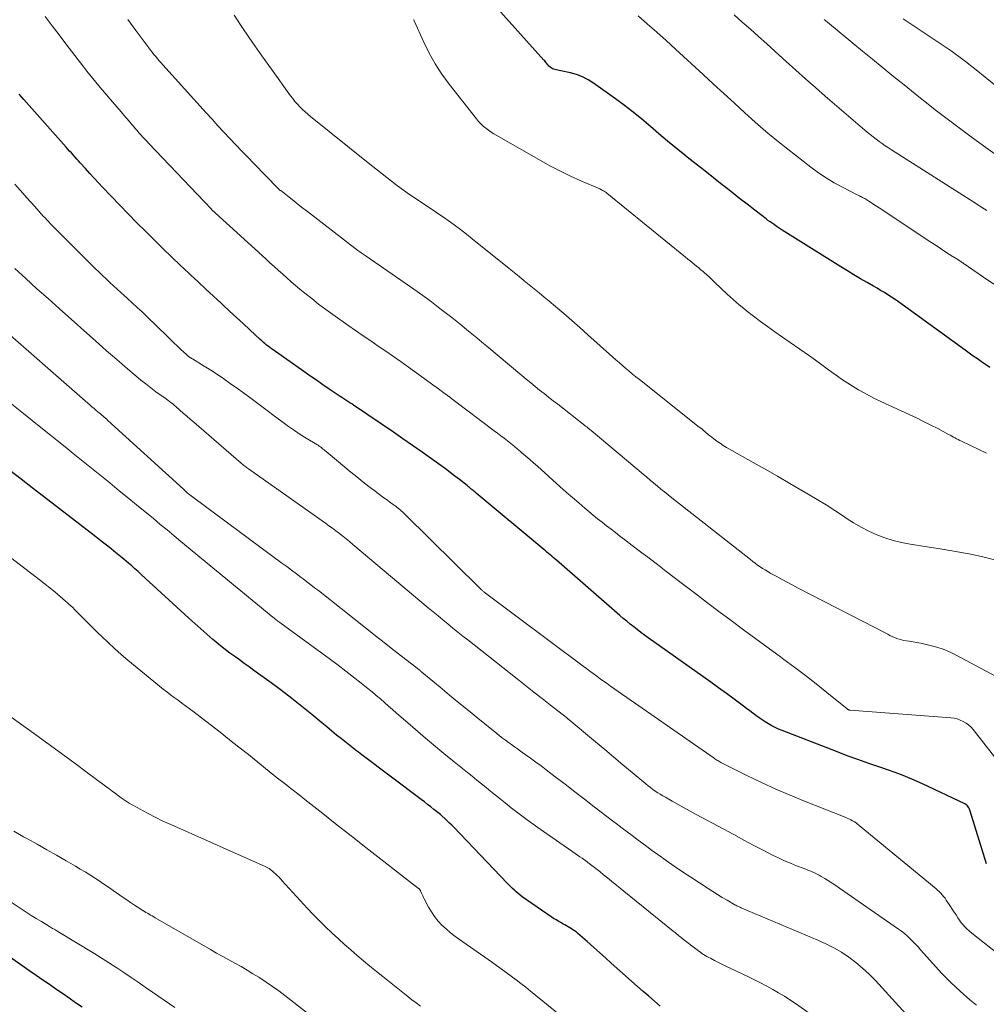
# Model space of a CAD drawing. Units: feet. Extents: x 1975000 to 1980025, y 570000 to 575000.
# Drawn here: x 1976394 to 1976514, y 571265 to 571387 of the extents above; entities that cross this region are included whole.
import ezdxf

# ---------------------------------------------------------------- set-up
doc = ezdxf.new("R2010")
doc.units = ezdxf.units.FT
doc.header["$LTSCALE"] = 100
doc.header["$MEASUREMENT"] = 0
doc.layers.add('CONTOUR INDEX', color=32, linetype='Continuous', lineweight=25)
doc.layers.add('CONTOUR INTERMEDIATE', color=40, linetype='Continuous', lineweight=15)

msp = doc.modelspace()

# ---------------------------------------------------------------- linework, layer by layer
at = {"layer": 'CONTOUR INDEX', "flags": 128}
for points, elevation in [([(1976514.81, 571344.16), (1976514.29, 571344.52), (1976513.78, 571344.87), (1976513.26, 571345.23), (1976512.75, 571345.58), (1976512.23, 571345.95), (1976511.73, 571346.31), (1976503.89, 571352.01), (1976503.46, 571352.32), (1976503.02, 571352.62), (1976502.58, 571352.91), (1976502.13, 571353.2), (1976501.68, 571353.47), (1976501.22, 571353.75), (1976500.77, 571354.02), (1976500.31, 571354.28), (1976499.56, 571354.71), (1976498.73, 571355.19), (1976497.9, 571355.68), (1976497.08, 571356.18), (1976496.26, 571356.68), (1976488.97, 571361.25), (1976488.72, 571361.42), (1976488.46, 571361.58), (1976488.2, 571361.75), (1976487.95, 571361.93), (1976487.7, 571362.1), (1976487.45, 571362.28), (1976487.2, 571362.46), (1976486.96, 571362.65), (1976485.55, 571363.73), (1976484.61, 571364.46), (1976483.67, 571365.2), (1976482.72, 571365.93), (1976481.78, 571366.67), (1976481.49, 571366.9), (1976480.4, 571367.75), (1976479.32, 571368.61), (1976478.24, 571369.47), (1976477.16, 571370.33), (1976476.83, 571370.59), (1976475.75, 571371.46), (1976474.68, 571372.34), (1976473.62, 571373.24), (1976472.56, 571374.14), (1976471.5, 571375.04), (1976470.42, 571375.92), (1976469.32, 571376.76), (1976468.21, 571377.59), (1976465.5, 571379.53), (1976464.82, 571379.95), (1976464.12, 571380.32), (1976463.38, 571380.6), (1976462.61, 571380.81), (1976461.4, 571381.08), (1976461.22, 571381.12), (1976461.04, 571381.16), (1976460.86, 571381.2), (1976460.68, 571381.23), (1976460.65, 571381.24), (1976460.49, 571381.29), (1976460.35, 571381.35), (1976460.21, 571381.43), (1976460.08, 571381.53), (1976460.04, 571381.57), (1976459.94, 571381.67), (1976459.85, 571381.77), (1976459.76, 571381.87), (1976459.67, 571381.98), (1976459.59, 571382.09), (1976459.5, 571382.19), (1976459.41, 571382.3), (1976459.32, 571382.4), (1976449.95, 571392.86)], 880), ([(1976514.38, 571282.4), (1976512.38, 571288.92), (1976512.33, 571289.06), (1976512.27, 571289.2), (1976512.2, 571289.33), (1976512.12, 571289.46), (1976512.03, 571289.58), (1976511.93, 571289.69), (1976511.81, 571289.77), (1976511.68, 571289.85), (1976506.42, 571292.33), (1976505.11, 571292.91), (1976503.8, 571293.46), (1976502.46, 571293.96), (1976501.1, 571294.43), (1976499.75, 571294.88), (1976498.39, 571295.35), (1976497.05, 571295.84), (1976495.71, 571296.35), (1976488.95, 571298.98), (1976488.52, 571299.16), (1976488.09, 571299.36), (1976487.67, 571299.57), (1976487.26, 571299.8), (1976486.86, 571300.05), (1976486.46, 571300.3), (1976486.08, 571300.57), (1976485.7, 571300.85), (1976485.31, 571301.14), (1976484.92, 571301.43), (1976484.54, 571301.71), (1976484.16, 571302), (1976482.99, 571302.86), (1976482.02, 571303.57), (1976481.05, 571304.28), (1976480.08, 571304.99), (1976479.1, 571305.69), (1976472.29, 571310.52), (1976471.84, 571310.85), (1976471.38, 571311.19), (1976470.93, 571311.53), (1976470.49, 571311.87), (1976470.04, 571312.22), (1976469.61, 571312.57), (1976469.18, 571312.93), (1976468.75, 571313.3), (1976460.86, 571320.16), (1976460.67, 571320.33), (1976460.47, 571320.49), (1976460.28, 571320.66), (1976460.08, 571320.83), (1976459.89, 571320.99), (1976459.69, 571321.16), (1976459.5, 571321.32), (1976459.3, 571321.49), (1976450.89, 571328.5), (1976450.8, 571328.58), (1976450.7, 571328.67), (1976450.6, 571328.75), (1976450.5, 571328.83), (1976450.4, 571328.92), (1976450.31, 571329), (1976450.22, 571329.07), (1976450.13, 571329.15), (1976450.03, 571329.23), (1976449.94, 571329.3), (1976449.85, 571329.38), (1976449.75, 571329.45), (1976448.8, 571330.2), (1976448.22, 571330.64), (1976447.64, 571331.08), (1976447.06, 571331.52), (1976446.48, 571331.94), (1976445.31, 571332.79), (1976444.14, 571333.63), (1976442.96, 571334.46), (1976441.77, 571335.28), (1976440.58, 571336.1), (1976435.63, 571339.45), (1976435.39, 571339.61), (1976435.15, 571339.77), (1976434.91, 571339.93), (1976434.67, 571340.09), (1976434.42, 571340.24), (1976434.18, 571340.4), (1976433.94, 571340.56), (1976433.7, 571340.72), (1976432.58, 571341.47), (1976431.78, 571342.01), (1976430.99, 571342.56), (1976430.19, 571343.11), (1976429.41, 571343.66), (1976425.63, 571346.33), (1976425.42, 571346.48), (1976425.21, 571346.63), (1976425, 571346.79), (1976424.8, 571346.95), (1976424.59, 571347.12), (1976424.4, 571347.28), (1976424.2, 571347.45), (1976424.01, 571347.63), (1976422.71, 571348.83), (1976421.87, 571349.61), (1976421.03, 571350.39), (1976420.19, 571351.17), (1976419.35, 571351.95), (1976419.13, 571352.15), (1976418.18, 571353.04), (1976417.23, 571353.92), (1976416.28, 571354.8), (1976415.33, 571355.69), (1976415.1, 571355.9), (1976414.04, 571356.9), (1976412.99, 571357.9), (1976411.94, 571358.91), (1976410.91, 571359.93), (1976409.75, 571361.08), (1976408.66, 571362.16), (1976407.58, 571363.26), (1976406.51, 571364.36), (1976405.44, 571365.47), (1976404.43, 571366.54), (1976403.88, 571367.12), (1976403.33, 571367.71), (1976402.78, 571368.31), (1976402.24, 571368.9), (1976401.6, 571369.61), (1976401.38, 571369.86), (1976401.16, 571370.1), (1976400.94, 571370.35), (1976400.72, 571370.6), (1976400.5, 571370.85), (1976400.28, 571371.09), (1976400.05, 571371.34), (1976399.83, 571371.59), (1976394.58, 571377.49), (1976393.98, 571378.17)], 860), ([(1976473.79, 571264.65), (1976473.08, 571265.27), (1976472.38, 571265.89), (1976471.67, 571266.51), (1976470.97, 571267.13), (1976468.39, 571269.4), (1976467.68, 571270.03), (1976466.96, 571270.67), (1976466.25, 571271.31), (1976465.54, 571271.95), (1976464.69, 571272.72), (1976464.4, 571272.98), (1976464.12, 571273.23), (1976463.83, 571273.47), (1976463.53, 571273.72), (1976463.31, 571273.9), (1976463.12, 571274.05), (1976462.93, 571274.18), (1976462.74, 571274.31), (1976462.54, 571274.43), (1976462.34, 571274.55), (1976462.13, 571274.67), (1976461.93, 571274.78), (1976461.72, 571274.89), (1976461.48, 571275.02), (1976461.15, 571275.2), (1976460.83, 571275.39), (1976460.51, 571275.59), (1976460.2, 571275.79), (1976456.61, 571278.29), (1976456.36, 571278.48), (1976456.11, 571278.68), (1976455.87, 571278.88), (1976455.63, 571279.09), (1976455.4, 571279.32), (1976455.17, 571279.54), (1976454.95, 571279.76), (1976454.73, 571279.99), (1976448.09, 571286.93), (1976447.84, 571287.18), (1976447.58, 571287.44), (1976447.33, 571287.69), (1976447.06, 571287.94), (1976446.56, 571288.41), (1976446.45, 571288.5), (1976445.63, 571289.15), (1976445.24, 571289.47), (1976444.84, 571289.78), (1976444.43, 571290.09), (1976444.03, 571290.39), (1976436.65, 571295.96), (1976436.44, 571296.12), (1976436.22, 571296.28), (1976436, 571296.45), (1976435.79, 571296.61), (1976435.57, 571296.77), (1976435.36, 571296.94), (1976435.15, 571297.11), (1976434.93, 571297.27), (1976434.13, 571297.92), (1976433.51, 571298.41), (1976432.9, 571298.91), (1976432.29, 571299.41), (1976431.69, 571299.91), (1976430.42, 571300.95), (1976429.18, 571301.97), (1976427.92, 571302.96), (1976426.64, 571303.94), (1976425.35, 571304.9), (1976423.21, 571306.46), (1976422.62, 571306.89), (1976422.02, 571307.32), (1976421.43, 571307.75), (1976420.83, 571308.18), (1976420.24, 571308.61), (1976419.65, 571309.05), (1976419.07, 571309.51), (1976418.51, 571309.98), (1976418.11, 571310.31), (1976417.36, 571310.96), (1976416.61, 571311.62), (1976415.86, 571312.28), (1976415.13, 571312.95), (1976409.18, 571318.41), (1976408.8, 571318.76), (1976408.41, 571319.11), (1976408.02, 571319.45), (1976407.62, 571319.78), (1976406.81, 571320.46), (1976406, 571321.12), (1976405.19, 571321.78), (1976404.37, 571322.43), (1976403.54, 571323.08), (1976397.02, 571328.09), (1976395.63, 571329.16), (1976394.23, 571330.25), (1976392.84, 571331.33)], 840), ([(1976401.84, 571264.53), (1976401.03, 571265.1), (1976400.22, 571265.67), (1976399.4, 571266.23), (1976398.58, 571266.79), (1976397.76, 571267.35), (1976396.95, 571267.91), (1976396.13, 571268.47), (1976395.32, 571269.04), (1976390.21, 571272.61)], 820)]:
    msp.add_lwpolyline(points, dxfattribs=dict(at, elevation=elevation))
at = {"layer": 'CONTOUR INTERMEDIATE', "flags": 128}
for points, elevation in [([(1976515.39, 571295.68), (1976512.73, 571299.09), (1976512.47, 571299.39), (1976512.17, 571299.66), (1976511.85, 571299.9), (1976511.5, 571300.11), (1976511.13, 571300.27), (1976510.75, 571300.41), (1976510.36, 571300.49), (1976509.96, 571300.55), (1976497.43, 571301.51), (1976497.38, 571301.51), (1976497.32, 571301.52), (1976497.27, 571301.54), (1976497.22, 571301.56), (1976497.17, 571301.58), (1976497.12, 571301.6), (1976497.08, 571301.63), (1976497.04, 571301.66), (1976494.51, 571303.72), (1976493.2, 571304.77), (1976491.87, 571305.81), (1976490.53, 571306.83), (1976489.17, 571307.83), (1976488.74, 571308.14), (1976487.21, 571309.26), (1976485.67, 571310.39), (1976484.14, 571311.52), (1976482.61, 571312.65), (1976481.08, 571313.79), (1976479.56, 571314.94), (1976478.05, 571316.09), (1976476.54, 571317.24), (1976474.48, 571318.82), (1976473.44, 571319.62), (1976472.4, 571320.42), (1976471.35, 571321.22), (1976470.31, 571322.01), (1976469.33, 571322.75), (1976468.77, 571323.17), (1976468.21, 571323.6), (1976467.66, 571324.03), (1976467.1, 571324.46), (1976466.54, 571324.89), (1976465.99, 571325.33), (1976465.45, 571325.77), (1976464.91, 571326.22), (1976464.42, 571326.63), (1976463.64, 571327.29), (1976462.87, 571327.96), (1976462.1, 571328.63), (1976461.34, 571329.31), (1976458.51, 571331.86), (1976458.03, 571332.29), (1976457.55, 571332.71), (1976457.07, 571333.13), (1976456.58, 571333.55), (1976456.39, 571333.71), (1976455.99, 571334.05), (1976455.59, 571334.38), (1976455.19, 571334.7), (1976454.78, 571335.02), (1976454.37, 571335.34), (1976453.96, 571335.66), (1976453.55, 571335.97), (1976453.13, 571336.29), (1976447.87, 571340.24), (1976447.59, 571340.45), (1976447.31, 571340.66), (1976447.03, 571340.87), (1976446.74, 571341.08), (1976446.51, 571341.25), (1976446.35, 571341.37), (1976446.18, 571341.49), (1976446.01, 571341.62), (1976445.84, 571341.74), (1976445.67, 571341.86), (1976445.5, 571341.99), (1976445.33, 571342.11), (1976445.16, 571342.23), (1976442.46, 571344.2), (1976441.53, 571344.87), (1976440.59, 571345.53), (1976439.65, 571346.18), (1976438.7, 571346.82), (1976437.75, 571347.46), (1976436.81, 571348.11), (1976435.86, 571348.76), (1976434.92, 571349.41), (1976433.04, 571350.74), (1976432.15, 571351.39), (1976431.27, 571352.04), (1976430.41, 571352.72), (1976429.55, 571353.42), (1976428.95, 571353.92), (1976428.41, 571354.37), (1976427.87, 571354.83), (1976427.33, 571355.3), (1976426.8, 571355.77), (1976426.27, 571356.24), (1976425.74, 571356.72), (1976425.21, 571357.19), (1976424.69, 571357.67), (1976417.99, 571363.78), (1976417.88, 571363.89), (1976410.12, 571372.04), (1976409.88, 571372.3), (1976409.63, 571372.57), (1976409.39, 571372.83), (1976409.15, 571373.1), (1976408.91, 571373.37), (1976408.67, 571373.64), (1976408.44, 571373.91), (1976408.21, 571374.18), (1976408.01, 571374.41), (1976407.68, 571374.8), (1976407.35, 571375.19), (1976407.02, 571375.57), (1976406.69, 571375.96), (1976405.07, 571377.85), (1976404.69, 571378.3), (1976404.3, 571378.75), (1976403.92, 571379.2), (1976403.54, 571379.66), (1976403.17, 571380.12), (1976402.79, 571380.58), (1976402.43, 571381.04), (1976402.06, 571381.51), (1976399.82, 571384.43), (1976398.96, 571385.56), (1976398.1, 571386.69), (1976397.24, 571387.83)], 864), ([(1976515.73, 571320.15), (1976514.09, 571320.54), (1976512.44, 571320.9), (1976510.78, 571321.21), (1976509.11, 571321.49), (1976504.88, 571322.15), (1976503.82, 571322.36), (1976502.77, 571322.61), (1976501.75, 571322.94), (1976500.73, 571323.32), (1976499.75, 571323.77), (1976498.79, 571324.26), (1976497.86, 571324.8), (1976496.94, 571325.38), (1976496.59, 571325.63), (1976495.51, 571326.35), (1976494.42, 571327.05), (1976493.31, 571327.73), (1976492.2, 571328.4), (1976491.42, 571328.85), (1976489.9, 571329.73), (1976488.38, 571330.61), (1976486.86, 571331.48), (1976485.34, 571332.34), (1976482.05, 571334.21), (1976481.63, 571334.46), (1976481.23, 571334.72), (1976480.83, 571335), (1976480.44, 571335.29), (1976480.03, 571335.61), (1976479.85, 571335.75), (1976479.68, 571335.89), (1976479.51, 571336.03), (1976479.34, 571336.17), (1976479.17, 571336.32), (1976479, 571336.46), (1976478.82, 571336.6), (1976478.65, 571336.74), (1976471.2, 571342.65), (1976470.77, 571342.99), (1976470.35, 571343.34), (1976469.92, 571343.69), (1976469.5, 571344.04), (1976469.08, 571344.4), (1976468.66, 571344.76), (1976468.25, 571345.12), (1976467.83, 571345.49), (1976464.78, 571348.23), (1976463.78, 571349.12), (1976462.78, 571350), (1976461.78, 571350.86), (1976460.76, 571351.73), (1976459.95, 571352.41), (1976459.34, 571352.92), (1976458.72, 571353.43), (1976458.1, 571353.94), (1976457.48, 571354.45), (1976456.86, 571354.95), (1976456.23, 571355.46), (1976455.61, 571355.96), (1976454.99, 571356.47), (1976450.4, 571360.17), (1976449.66, 571360.76), (1976448.91, 571361.34), (1976448.15, 571361.91), (1976447.38, 571362.46), (1976446.93, 571362.78), (1976446.37, 571363.16), (1976445.82, 571363.54), (1976445.26, 571363.91), (1976444.7, 571364.28), (1976444.14, 571364.64), (1976443.58, 571365.01), (1976443.02, 571365.39), (1976442.47, 571365.78), (1976442.13, 571366.02), (1976441.53, 571366.45), (1976440.93, 571366.89), (1976440.34, 571367.33), (1976439.76, 571367.78), (1976439.18, 571368.24), (1976438.6, 571368.7), (1976438.02, 571369.16), (1976437.44, 571369.62), (1976430.27, 571375.38), (1976429.92, 571375.67), (1976429.59, 571375.97), (1976429.26, 571376.28), (1976428.94, 571376.59), (1976428.63, 571376.92), (1976428.33, 571377.26), (1976428.05, 571377.61), (1976427.78, 571377.97), (1976425.39, 571381.27), (1976424.21, 571382.94), (1976423.03, 571384.61), (1976421.88, 571386.3), (1976420.74, 571388)], 872), ([(1976515.3, 571354.52), (1976514.04, 571355.4), (1976512.81, 571356.24), (1976512.15, 571356.69), (1976511.48, 571357.14), (1976510.82, 571357.58), (1976510.14, 571358.01), (1976509.47, 571358.44), (1976508.8, 571358.88), (1976508.13, 571359.32), (1976507.46, 571359.76), (1976501.02, 571364.04), (1976500.71, 571364.24), (1976500.39, 571364.45), (1976500.08, 571364.65), (1976499.76, 571364.85), (1976499.38, 571365.09), (1976499.25, 571365.17), (1976499.12, 571365.24), (1976498.98, 571365.31), (1976498.84, 571365.38), (1976498.7, 571365.45), (1976498.57, 571365.51), (1976498.43, 571365.58), (1976498.29, 571365.65), (1976496.47, 571366.58), (1976495.44, 571367.14), (1976494.44, 571367.74), (1976493.47, 571368.39), (1976492.53, 571369.09), (1976489.67, 571371.32), (1976488.3, 571372.41), (1976486.94, 571373.53), (1976485.61, 571374.69), (1976484.3, 571375.86), (1976483.01, 571377.05), (1976481.71, 571378.24), (1976480.41, 571379.43), (1976479.12, 571380.62), (1976475.68, 571383.79), (1976474.53, 571384.84), (1976473.38, 571385.88), (1976472.22, 571386.9), (1976471.05, 571387.92)], 884), ([(1976514.43, 571363.71), (1976514.1, 571363.91), (1976513.78, 571364.11), (1976513.45, 571364.32), (1976513.13, 571364.52), (1976512.8, 571364.73), (1976502.59, 571371.24), (1976502.19, 571371.5), (1976501.8, 571371.76), (1976501.41, 571372.02), (1976501.03, 571372.29), (1976500.65, 571372.56), (1976500.27, 571372.85), (1976499.9, 571373.14), (1976499.54, 571373.44), (1976494.33, 571377.92), (1976493.1, 571378.99), (1976491.87, 571380.06), (1976490.66, 571381.15), (1976489.45, 571382.24), (1976489.06, 571382.6), (1976488.05, 571383.51), (1976487.04, 571384.43), (1976486.03, 571385.34), (1976485.01, 571386.25), (1976483.99, 571387.15), (1976482.97, 571388.05)], 888), ([(1976517.46, 571304.7), (1976510.55, 571308.38), (1976509.79, 571308.75), (1976509.01, 571309.08), (1976508.21, 571309.34), (1976507.39, 571309.57), (1976506.7, 571309.73), (1976506.22, 571309.84), (1976505.74, 571309.93), (1976505.25, 571310.01), (1976504.77, 571310.08), (1976504.4, 571310.13), (1976504.1, 571310.18), (1976503.8, 571310.25), (1976503.51, 571310.34), (1976503.22, 571310.44), (1976502.94, 571310.56), (1976502.65, 571310.68), (1976502.38, 571310.81), (1976502.1, 571310.95), (1976490.97, 571316.69), (1976490.28, 571317.05), (1976489.58, 571317.42), (1976488.89, 571317.79), (1976488.21, 571318.17), (1976487.49, 571318.57), (1976487.16, 571318.75), (1976486.84, 571318.95), (1976486.53, 571319.15), (1976486.21, 571319.35), (1976485.91, 571319.57), (1976485.6, 571319.79), (1976485.3, 571320.01), (1976485.01, 571320.24), (1976475.22, 571327.94), (1976474.77, 571328.3), (1976474.32, 571328.66), (1976473.87, 571329.02), (1976473.43, 571329.38), (1976472.99, 571329.75), (1976472.54, 571330.12), (1976472.1, 571330.49), (1976471.66, 571330.86), (1976465.19, 571336.33), (1976465.14, 571336.37), (1976465.08, 571336.41), (1976465.03, 571336.45), (1976464.98, 571336.49), (1976464.93, 571336.53), (1976464.87, 571336.57), (1976464.82, 571336.62), (1976464.77, 571336.66), (1976464.72, 571336.69), (1976464.64, 571336.75), (1976464.57, 571336.81), (1976464.49, 571336.87), (1976464.41, 571336.93), (1976461.03, 571339.57), (1976460.47, 571340.01), (1976459.9, 571340.46), (1976459.34, 571340.9), (1976458.78, 571341.35), (1976458.22, 571341.8), (1976457.67, 571342.26), (1976457.11, 571342.71), (1976456.56, 571343.17), (1976452.22, 571346.79), (1976451.6, 571347.31), (1976450.98, 571347.83), (1976450.35, 571348.34), (1976449.73, 571348.86), (1976449.11, 571349.37), (1976448.48, 571349.88), (1976447.84, 571350.38), (1976447.2, 571350.87), (1976446.37, 571351.51), (1976445.3, 571352.32), (1976444.23, 571353.11), (1976443.14, 571353.89), (1976442.05, 571354.65), (1976437.19, 571357.99), (1976437.06, 571358.08), (1976436.93, 571358.17), (1976436.8, 571358.26), (1976436.68, 571358.35), (1976436.55, 571358.44), (1976436.42, 571358.54), (1976436.29, 571358.63), (1976436.17, 571358.73), (1976429.89, 571363.55), (1976429.32, 571364), (1976428.74, 571364.44), (1976428.17, 571364.89), (1976427.6, 571365.34), (1976426.55, 571366.16), (1976426.5, 571366.19), (1976426.45, 571366.23), (1976426.41, 571366.27), (1976426.36, 571366.31), (1976426.31, 571366.36), (1976426.27, 571366.4), (1976426.23, 571366.44), (1976426.18, 571366.49), (1976423.2, 571369.54), (1976422.45, 571370.31), (1976421.7, 571371.09), (1976420.95, 571371.87), (1976420.21, 571372.66), (1976419.47, 571373.45), (1976418.74, 571374.24), (1976418.01, 571375.04), (1976417.28, 571375.84), (1976411.89, 571381.81), (1976411.66, 571382.07), (1976411.44, 571382.32), (1976411.21, 571382.58), (1976410.99, 571382.85), (1976410.78, 571383.11), (1976410.57, 571383.38), (1976410.36, 571383.65), (1976410.15, 571383.92), (1976408.52, 571386.11), (1976407.51, 571387.48)], 868), ([(1976514.38, 571333.48), (1976511.3, 571334.97), (1976511.09, 571335.07), (1976510.88, 571335.18), (1976510.68, 571335.28), (1976510.48, 571335.39), (1976510.27, 571335.5), (1976510.07, 571335.61), (1976509.87, 571335.72), (1976509.67, 571335.82), (1976508.33, 571336.54), (1976507.45, 571336.99), (1976506.56, 571337.44), (1976505.68, 571337.87), (1976504.78, 571338.29), (1976501.26, 571339.92), (1976500.55, 571340.26), (1976499.84, 571340.61), (1976499.15, 571340.98), (1976498.46, 571341.37), (1976497.79, 571341.77), (1976497.12, 571342.19), (1976496.47, 571342.63), (1976495.83, 571343.08), (1976494.73, 571343.88), (1976493.55, 571344.74), (1976492.36, 571345.59), (1976491.16, 571346.44), (1976489.96, 571347.28), (1976488.04, 571348.61), (1976487.15, 571349.24), (1976486.27, 571349.89), (1976485.39, 571350.55), (1976484.53, 571351.22), (1976484.39, 571351.33), (1976483.61, 571351.97), (1976482.85, 571352.62), (1976482.1, 571353.29), (1976481.37, 571353.98), (1976480.56, 571354.77), (1976480.24, 571355.07), (1976479.91, 571355.38), (1976479.59, 571355.67), (1976479.26, 571355.97), (1976479.12, 571356.09), (1976478.86, 571356.32), (1976478.59, 571356.55), (1976478.32, 571356.77), (1976478.05, 571356.99), (1976477.77, 571357.21), (1976477.5, 571357.42), (1976477.22, 571357.64), (1976476.95, 571357.87), (1976467.15, 571365.86), (1976467.05, 571365.94), (1976466.94, 571366.01), (1976466.83, 571366.08), (1976466.72, 571366.14), (1976466.61, 571366.2), (1976466.49, 571366.26), (1976466.38, 571366.31), (1976466.26, 571366.37), (1976463.91, 571367.38), (1976462.63, 571367.96), (1976461.36, 571368.57), (1976460.12, 571369.22), (1976458.89, 571369.9), (1976453.43, 571373.03), (1976453.07, 571373.24), (1976452.73, 571373.46), (1976452.4, 571373.69), (1976452.07, 571373.94), (1976451.76, 571374.2), (1976451.46, 571374.48), (1976451.18, 571374.78), (1976450.92, 571375.09), (1976447.52, 571379.43), (1976446.62, 571380.67), (1976445.78, 571381.95), (1976445.04, 571383.28), (1976444.37, 571384.65), (1976443.18, 571387.31), (1976443.14, 571387.39), (1976443.11, 571387.46)], 876), ([(1976518.8, 571368.33), (1976514.03, 571371.74), (1976512.5, 571372.84), (1976510.99, 571373.96), (1976509.49, 571375.09), (1976508.01, 571376.24), (1976506.91, 571377.1), (1976505.98, 571377.84), (1976505.05, 571378.57), (1976504.13, 571379.32), (1976503.21, 571380.06), (1976502.62, 571380.55), (1976501.41, 571381.55), (1976500.19, 571382.54), (1976498.98, 571383.54), (1976497.77, 571384.53), (1976494.61, 571387.12), (1976494.17, 571387.48)], 892), ([(1976520.57, 571375.16), (1976512.89, 571381.37), (1976512.42, 571381.75), (1976511.94, 571382.12), (1976511.46, 571382.49), (1976510.97, 571382.85), (1976510.48, 571383.2), (1976509.99, 571383.55), (1976509.49, 571383.9), (1976508.99, 571384.24), (1976504.64, 571387.14), (1976504.04, 571387.56)], 896), ([(1976520.7, 571267.32), (1976512.38, 571273.93), (1976512.19, 571274.08), (1976512, 571274.25), (1976511.82, 571274.42), (1976511.64, 571274.59), (1976511.47, 571274.78), (1976511.32, 571274.97), (1976511.17, 571275.17), (1976511.03, 571275.37), (1976510.84, 571275.67), (1976510.61, 571276.03), (1976510.38, 571276.38), (1976510.14, 571276.74), (1976509.91, 571277.09), (1976509.39, 571277.86), (1976509.23, 571278.09), (1976509.06, 571278.31), (1976508.88, 571278.52), (1976508.7, 571278.72), (1976508.5, 571278.92), (1976508.3, 571279.11), (1976508.1, 571279.29), (1976507.89, 571279.47), (1976498.56, 571287.17), (1976498.36, 571287.33), (1976498.16, 571287.48), (1976497.95, 571287.61), (1976497.73, 571287.74), (1976497.5, 571287.86), (1976497.27, 571287.97), (1976497.04, 571288.08), (1976496.81, 571288.17), (1976491.74, 571290.17), (1976489.94, 571290.91), (1976488.16, 571291.67), (1976486.4, 571292.49), (1976484.65, 571293.33), (1976481.43, 571294.94), (1976481.31, 571295.01), (1976481.19, 571295.07), (1976481.07, 571295.14), (1976480.95, 571295.22), (1976480.83, 571295.29), (1976480.71, 571295.37), (1976480.6, 571295.44), (1976480.48, 571295.52), (1976467.6, 571304.51), (1976467.17, 571304.81), (1976466.74, 571305.12), (1976466.31, 571305.42), (1976465.88, 571305.73), (1976465.46, 571306.05), (1976465.03, 571306.36), (1976464.61, 571306.68), (1976464.19, 571306.99), (1976451.89, 571316.2), (1976451.82, 571316.26), (1976451.75, 571316.31), (1976451.68, 571316.37), (1976451.61, 571316.43), (1976451.54, 571316.49), (1976451.47, 571316.55), (1976451.4, 571316.62), (1976451.34, 571316.68), (1976442.03, 571325.86), (1976441.88, 571326.02), (1976441.71, 571326.17), (1976441.55, 571326.32), (1976441.38, 571326.46), (1976441.22, 571326.6), (1976441.04, 571326.74), (1976440.87, 571326.88), (1976440.69, 571327.01), (1976440.44, 571327.19), (1976440.14, 571327.41), (1976439.84, 571327.63), (1976439.53, 571327.85), (1976439.23, 571328.07), (1976438.29, 571328.77), (1976437.52, 571329.34), (1976436.76, 571329.93), (1976436.01, 571330.53), (1976435.27, 571331.14), (1976432.19, 571333.7), (1976432.08, 571333.8), (1976431.96, 571333.9), (1976431.84, 571334), (1976431.72, 571334.09), (1976431.62, 571334.18), (1976431.55, 571334.23), (1976431.49, 571334.28), (1976431.42, 571334.33), (1976431.34, 571334.38), (1976431.27, 571334.43), (1976431.2, 571334.47), (1976431.13, 571334.52), (1976431.05, 571334.56), (1976429.71, 571335.37), (1976428.97, 571335.83), (1976428.25, 571336.3), (1976427.54, 571336.8), (1976426.84, 571337.32), (1976425.89, 571338.03), (1976424.72, 571338.92), (1976423.55, 571339.79), (1976422.37, 571340.66), (1976421.18, 571341.52), (1976420.28, 571342.18), (1976419.48, 571342.74), (1976418.68, 571343.29), (1976417.86, 571343.82), (1976417.03, 571344.33), (1976415.56, 571345.22), (1976415.46, 571345.28), (1976415.36, 571345.34), (1976415.26, 571345.41), (1976415.17, 571345.47), (1976415.08, 571345.54), (1976414.98, 571345.61), (1976414.9, 571345.69), (1976414.81, 571345.76), (1976414.12, 571346.41), (1976413.69, 571346.82), (1976413.27, 571347.22), (1976412.84, 571347.63), (1976412.42, 571348.04), (1976409.89, 571350.48), (1976409.29, 571351.06), (1976408.68, 571351.63), (1976408.07, 571352.21), (1976407.45, 571352.77), (1976407.13, 571353.06), (1976406.67, 571353.48), (1976406.21, 571353.91), (1976405.75, 571354.33), (1976405.29, 571354.75), (1976404.83, 571355.18), (1976404.37, 571355.61), (1976403.92, 571356.04), (1976403.47, 571356.49), (1976397.91, 571362.05), (1976397.68, 571362.28), (1976397.45, 571362.52), (1976397.23, 571362.76), (1976397, 571363), (1976396.45, 571363.61), (1976395.95, 571364.17), (1976395.45, 571364.72), (1976394.96, 571365.28), (1976394.47, 571365.83), (1976393.47, 571366.97)], 856), ([(1976513.15, 571264.77), (1976512.33, 571265.45), (1976511.12, 571266.52), (1976509.94, 571267.62), (1976508.81, 571268.77), (1976507.71, 571269.96), (1976506.19, 571271.68), (1976505.88, 571272.03), (1976505.56, 571272.38), (1976505.23, 571272.72), (1976504.9, 571273.05), (1976504.56, 571273.38), (1976504.2, 571273.69), (1976503.83, 571273.98), (1976503.45, 571274.25), (1976496.08, 571279.36), (1976495.63, 571279.67), (1976495.17, 571279.97), (1976494.72, 571280.26), (1976494.26, 571280.55), (1976493.83, 571280.82), (1976493.57, 571280.97), (1976493.32, 571281.1), (1976493.06, 571281.23), (1976492.8, 571281.35), (1976492.53, 571281.46), (1976492.26, 571281.57), (1976491.99, 571281.68), (1976491.72, 571281.78), (1976490.74, 571282.15), (1976489.99, 571282.45), (1976489.24, 571282.77), (1976488.51, 571283.11), (1976487.78, 571283.47), (1976486.7, 571284.02), (1976485.45, 571284.68), (1976484.19, 571285.34), (1976482.94, 571286.01), (1976481.7, 571286.68), (1976478.28, 571288.54), (1976477.53, 571288.95), (1976476.78, 571289.36), (1976476.03, 571289.78), (1976475.28, 571290.19), (1976474.43, 571290.66), (1976474.11, 571290.84), (1976473.79, 571291.03), (1976473.48, 571291.23), (1976473.17, 571291.43), (1976472.87, 571291.65), (1976472.58, 571291.87), (1976472.29, 571292.09), (1976472, 571292.32), (1976470.29, 571293.75), (1976469.15, 571294.7), (1976468.01, 571295.64), (1976466.88, 571296.59), (1976465.74, 571297.55), (1976462.47, 571300.29), (1976462.42, 571300.33), (1976462.38, 571300.37), (1976462.34, 571300.4), (1976462.29, 571300.44), (1976462.25, 571300.47), (1976462.21, 571300.51), (1976462.16, 571300.54), (1976462.12, 571300.58), (1976460.13, 571302.13), (1976459.09, 571302.94), (1976458.05, 571303.76), (1976457.02, 571304.57), (1976455.98, 571305.39), (1976449.84, 571310.24), (1976449.22, 571310.73), (1976448.6, 571311.23), (1976447.98, 571311.73), (1976447.36, 571312.23), (1976446.75, 571312.74), (1976446.14, 571313.24), (1976445.53, 571313.75), (1976444.92, 571314.26), (1976435.54, 571322.13), (1976435.12, 571322.48), (1976434.7, 571322.82), (1976434.28, 571323.16), (1976433.85, 571323.49), (1976433.42, 571323.82), (1976432.99, 571324.14), (1976432.55, 571324.46), (1976432.11, 571324.78), (1976422.56, 571331.52), (1976422.43, 571331.61), (1976422.31, 571331.7), (1976422.2, 571331.79), (1976422.08, 571331.87), (1976421.96, 571331.97), (1976421.84, 571332.06), (1976421.73, 571332.15), (1976421.62, 571332.25), (1976415.72, 571337.34), (1976415.28, 571337.72), (1976414.85, 571338.1), (1976414.42, 571338.48), (1976413.98, 571338.86), (1976413.49, 571339.29), (1976413.3, 571339.46), (1976413.11, 571339.62), (1976412.92, 571339.77), (1976412.72, 571339.92), (1976412.52, 571340.07), (1976412.32, 571340.22), (1976412.12, 571340.36), (1976411.92, 571340.51), (1976411.03, 571341.14), (1976410.39, 571341.61), (1976409.75, 571342.1), (1976409.13, 571342.59), (1976408.52, 571343.1), (1976407.79, 571343.73), (1976406.82, 571344.56), (1976405.85, 571345.4), (1976404.89, 571346.24), (1976403.93, 571347.09), (1976398.97, 571351.48), (1976397.59, 571352.72), (1976396.21, 571353.96), (1976394.84, 571355.21), (1976393.47, 571356.47)], 852), ([(1976506.84, 571260.99), (1976500.56, 571267.85), (1976499.79, 571268.64), (1976498.98, 571269.39), (1976498.13, 571270.1), (1976497.25, 571270.76), (1976496.33, 571271.37), (1976495.38, 571271.93), (1976494.4, 571272.43), (1976493.39, 571272.9), (1976483.95, 571276.87), (1976483.84, 571276.92), (1976483.73, 571276.97), (1976483.62, 571277.02), (1976483.51, 571277.07), (1976483.4, 571277.12), (1976483.3, 571277.17), (1976483.19, 571277.23), (1976483.09, 571277.28), (1976482.1, 571277.86), (1976481.51, 571278.21), (1976480.92, 571278.56), (1976480.33, 571278.93), (1976479.75, 571279.3), (1976477.61, 571280.7), (1976476.57, 571281.39), (1976475.54, 571282.09), (1976474.52, 571282.8), (1976473.5, 571283.53), (1976472.72, 571284.1), (1976472.1, 571284.55), (1976471.49, 571285), (1976470.88, 571285.45), (1976470.28, 571285.9), (1976469.67, 571286.36), (1976469.07, 571286.82), (1976468.46, 571287.28), (1976467.86, 571287.74), (1976465.58, 571289.49), (1976464.37, 571290.42), (1976463.15, 571291.35), (1976461.94, 571292.28), (1976460.73, 571293.21), (1976459.6, 571294.08), (1976458.95, 571294.57), (1976458.29, 571295.05), (1976457.63, 571295.53), (1976456.97, 571296), (1976456.4, 571296.41), (1976456.02, 571296.68), (1976455.64, 571296.95), (1976455.27, 571297.22), (1976454.89, 571297.49), (1976454.52, 571297.76), (1976454.15, 571298.04), (1976453.79, 571298.33), (1976453.43, 571298.62), (1976451.09, 571300.52), (1976449.91, 571301.47), (1976448.74, 571302.43), (1976447.57, 571303.39), (1976446.41, 571304.35), (1976444.11, 571306.25), (1976444.09, 571306.27), (1976444.07, 571306.28), (1976444.05, 571306.29), (1976444.04, 571306.31), (1976443.96, 571306.37), (1976443.94, 571306.38), (1976443.92, 571306.4), (1976443.9, 571306.41), (1976443.89, 571306.43), (1976442.12, 571307.81), (1976441.21, 571308.52), (1976440.31, 571309.23), (1976439.41, 571309.94), (1976438.51, 571310.65), (1976431.24, 571316.38), (1976430.76, 571316.75), (1976430.29, 571317.12), (1976429.81, 571317.48), (1976429.34, 571317.85), (1976429.1, 571318.02), (1976428.5, 571318.47), (1976427.91, 571318.92), (1976427.31, 571319.37), (1976426.71, 571319.82), (1976415.73, 571327.92), (1976415.57, 571328.05), (1976415.4, 571328.18), (1976415.24, 571328.31), (1976415.08, 571328.44), (1976414.92, 571328.57), (1976414.76, 571328.71), (1976414.6, 571328.85), (1976414.45, 571328.99), (1976405.05, 571337.57), (1976404.9, 571337.71), (1976404.75, 571337.84), (1976404.59, 571337.98), (1976404.44, 571338.11), (1976404.28, 571338.24), (1976404.12, 571338.38), (1976403.97, 571338.51), (1976403.81, 571338.64), (1976403.59, 571338.82), (1976403.33, 571339.05), (1976403.06, 571339.27), (1976402.8, 571339.5), (1976402.53, 571339.73), (1976390.83, 571349.9)], 848), ([(1976497.11, 571260.44), (1976490.62, 571265), (1976489.93, 571265.46), (1976489.24, 571265.92), (1976488.52, 571266.34), (1976487.8, 571266.76), (1976487.07, 571267.15), (1976486.33, 571267.54), (1976485.59, 571267.91), (1976484.84, 571268.27), (1976482.51, 571269.38), (1976482.02, 571269.62), (1976481.53, 571269.86), (1976481.05, 571270.1), (1976480.56, 571270.35), (1976480.03, 571270.63), (1976479.82, 571270.74), (1976479.6, 571270.86), (1976479.39, 571270.98), (1976479.18, 571271.11), (1976478.98, 571271.24), (1976478.78, 571271.37), (1976478.58, 571271.51), (1976478.39, 571271.66), (1976476.53, 571273.09), (1976476.39, 571273.21), (1976476.24, 571273.32), (1976476.1, 571273.43), (1976475.96, 571273.55), (1976475.82, 571273.67), (1976475.68, 571273.78), (1976475.54, 571273.9), (1976475.4, 571274.01), (1976467.72, 571280.24), (1976467.23, 571280.63), (1976466.74, 571281.02), (1976466.25, 571281.41), (1976465.76, 571281.8), (1976464.79, 571282.55), (1976464.68, 571282.64), (1976464.07, 571283.07), (1976463.78, 571283.27), (1976463.49, 571283.47), (1976463.2, 571283.68), (1976462.91, 571283.88), (1976459.27, 571286.4), (1976458.25, 571287.12), (1976457.24, 571287.86), (1976456.24, 571288.61), (1976455.25, 571289.37), (1976454.47, 571289.98), (1976453.88, 571290.45), (1976453.29, 571290.91), (1976452.7, 571291.38), (1976452.12, 571291.86), (1976451.53, 571292.33), (1976450.95, 571292.8), (1976450.36, 571293.27), (1976449.78, 571293.75), (1976448.16, 571295.06), (1976446.86, 571296.12), (1976445.57, 571297.19), (1976444.29, 571298.28), (1976443.01, 571299.37), (1976441.49, 571300.69), (1976440.98, 571301.13), (1976440.47, 571301.57), (1976439.97, 571302.02), (1976439.46, 571302.46), (1976438.96, 571302.91), (1976438.45, 571303.35), (1976437.93, 571303.78), (1976437.41, 571304.2), (1976436.57, 571304.88), (1976435.62, 571305.63), (1976434.67, 571306.37), (1976433.7, 571307.1), (1976432.73, 571307.82), (1976426.43, 571312.42), (1976426.32, 571312.5), (1976426.21, 571312.58), (1976426.1, 571312.66), (1976425.99, 571312.75), (1976425.89, 571312.83), (1976425.78, 571312.91), (1976425.68, 571313), (1976425.57, 571313.08), (1976414.14, 571322.51), (1976413.28, 571323.22), (1976412.42, 571323.93), (1976411.56, 571324.63), (1976410.7, 571325.34), (1976410.04, 571325.89), (1976408.85, 571326.86), (1976407.66, 571327.84), (1976406.46, 571328.81), (1976405.27, 571329.78), (1976400.72, 571333.46), (1976399.71, 571334.27), (1976398.71, 571335.08), (1976397.7, 571335.89), (1976396.7, 571336.7), (1976394.55, 571338.43), (1976392.9, 571339.77)], 844), ([(1976461.38, 571263.49), (1976457.63, 571266.55), (1976457.04, 571267.03), (1976456.44, 571267.5), (1976455.84, 571267.95), (1976455.23, 571268.41), (1976454.62, 571268.85), (1976454.01, 571269.3), (1976453.39, 571269.73), (1976452.77, 571270.17), (1976448.81, 571272.95), (1976448.24, 571273.37), (1976447.68, 571273.81), (1976447.14, 571274.27), (1976446.62, 571274.75), (1976446.13, 571275.26), (1976445.69, 571275.81), (1976445.3, 571276.39), (1976444.94, 571277), (1976444.41, 571278.03), (1976444.33, 571278.21), (1976444.24, 571278.38), (1976444.16, 571278.56), (1976444.08, 571278.74), (1976443.97, 571279), (1976443.94, 571279.05), (1976443.92, 571279.09), (1976443.88, 571279.14), (1976443.85, 571279.18), (1976443.81, 571279.21), (1976443.77, 571279.25), (1976443.73, 571279.29), (1976443.69, 571279.32), (1976436.77, 571284.71), (1976435.69, 571285.56), (1976434.61, 571286.4), (1976433.54, 571287.25), (1976432.46, 571288.1), (1976431.81, 571288.63), (1976431.06, 571289.22), (1976430.32, 571289.81), (1976429.57, 571290.39), (1976428.83, 571290.98), (1976427.99, 571291.64), (1976427.66, 571291.9), (1976427.33, 571292.15), (1976427, 571292.4), (1976426.66, 571292.65), (1976426.33, 571292.9), (1976426, 571293.16), (1976425.68, 571293.42), (1976425.35, 571293.68), (1976423.69, 571295.04), (1976422.53, 571295.98), (1976421.36, 571296.91), (1976420.19, 571297.83), (1976419.02, 571298.75), (1976415.63, 571301.36), (1976415.17, 571301.71), (1976414.71, 571302.05), (1976414.24, 571302.39), (1976413.77, 571302.73), (1976413.3, 571303.07), (1976412.83, 571303.41), (1976412.37, 571303.77), (1976411.92, 571304.13), (1976407.53, 571307.74), (1976406.7, 571308.45), (1976405.88, 571309.17), (1976405.07, 571309.91), (1976404.28, 571310.66), (1976403.88, 571311.06), (1976403.3, 571311.63), (1976402.72, 571312.2), (1976402.15, 571312.77), (1976401.58, 571313.34), (1976400.88, 571314.05), (1976400.66, 571314.27), (1976400.43, 571314.49), (1976400.2, 571314.71), (1976399.97, 571314.92), (1976399.78, 571315.09), (1976399.44, 571315.38), (1976399.11, 571315.67), (1976398.76, 571315.95), (1976398.42, 571316.23), (1976396.64, 571317.63), (1976395.4, 571318.6), (1976394.16, 571319.56), (1976392.91, 571320.52)], 836), ([(1976443.93, 571264.66), (1976443.41, 571265.06), (1976442.89, 571265.46), (1976442.38, 571265.86), (1976439.28, 571268.34), (1976438.47, 571268.99), (1976437.66, 571269.65), (1976436.87, 571270.32), (1976436.07, 571270.99), (1976435.29, 571271.67), (1976434.51, 571272.35), (1976433.74, 571273.05), (1976432.97, 571273.75), (1976432.92, 571273.8), (1976432.14, 571274.53), (1976431.37, 571275.28), (1976430.62, 571276.05), (1976429.89, 571276.84), (1976426.71, 571280.32), (1976426.62, 571280.42), (1976426.53, 571280.51), (1976426.44, 571280.61), (1976426.36, 571280.7), (1976426.27, 571280.8), (1976426.17, 571280.89), (1976426.08, 571280.98), (1976425.98, 571281.06), (1976425.28, 571281.66), (1976425.21, 571281.72), (1976425.13, 571281.78), (1976425.05, 571281.83), (1976424.96, 571281.88), (1976424.88, 571281.93), (1976424.79, 571281.98), (1976424.7, 571282.02), (1976424.62, 571282.06), (1976412.87, 571287.26), (1976411.9, 571287.71), (1976410.94, 571288.18), (1976409.99, 571288.67), (1976409.05, 571289.18), (1976407.71, 571289.94), (1976407.45, 571290.09), (1976407.2, 571290.25), (1976406.95, 571290.42), (1976406.7, 571290.6), (1976406.38, 571290.84), (1976405.97, 571291.14), (1976405.57, 571291.44), (1976405.16, 571291.75), (1976404.76, 571292.05), (1976402.52, 571293.72), (1976400.99, 571294.85), (1976399.45, 571295.98), (1976397.91, 571297.1), (1976396.37, 571298.21), (1976390.9, 571302.11)], 832), ([(1976440.07, 571255.88), (1976427.06, 571266.01), (1976426.31, 571266.58), (1976425.54, 571267.13), (1976424.76, 571267.66), (1976423.97, 571268.18), (1976423.84, 571268.26), (1976423.1, 571268.71), (1976422.36, 571269.16), (1976421.61, 571269.59), (1976420.85, 571270.02), (1976420.09, 571270.43), (1976419.33, 571270.86), (1976418.57, 571271.28), (1976417.82, 571271.71), (1976410.94, 571275.67), (1976410.75, 571275.78), (1976410.55, 571275.89), (1976410.36, 571276), (1976410.16, 571276.11), (1976409.97, 571276.22), (1976409.78, 571276.34), (1976409.59, 571276.46), (1976409.4, 571276.57), (1976408.82, 571276.94), (1976408.35, 571277.25), (1976407.87, 571277.56), (1976407.4, 571277.88), (1976406.94, 571278.2), (1976405.68, 571279.08), (1976405.11, 571279.47), (1976404.54, 571279.86), (1976403.96, 571280.25), (1976403.38, 571280.63), (1976402.79, 571281), (1976402.21, 571281.37), (1976401.61, 571281.73), (1976401.01, 571282.08), (1976399.83, 571282.77), (1976398.63, 571283.45), (1976397.43, 571284.14), (1976396.23, 571284.81), (1976395.02, 571285.48), (1976394.54, 571285.74), (1976393.34, 571286.43)], 828), ([(1976413.38, 571264.48), (1976410.58, 571266.42), (1976409.7, 571267.03), (1976408.81, 571267.64), (1976407.92, 571268.24), (1976407.04, 571268.85), (1976406.14, 571269.44), (1976405.24, 571270.03), (1976404.33, 571270.6), (1976403.42, 571271.17), (1976398.82, 571273.95), (1976398.69, 571274.03), (1976398.55, 571274.11), (1976398.42, 571274.19), (1976398.29, 571274.27), (1976398.16, 571274.34), (1976398.02, 571274.42), (1976397.89, 571274.5), (1976397.76, 571274.58), (1976396.76, 571275.19), (1976396.13, 571275.58), (1976395.5, 571275.97), (1976394.88, 571276.37), (1976394.26, 571276.77), (1976389.97, 571279.58)], 824)]:
    msp.add_lwpolyline(points, dxfattribs=dict(at, elevation=elevation))

doc.saveas('drawing.dxf')
